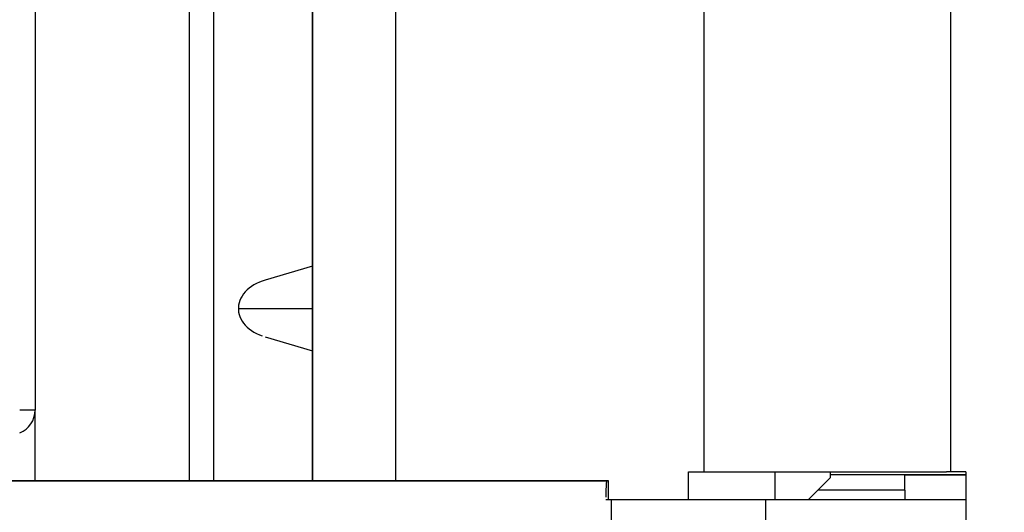
# Model space of a CAD drawing. Extents: x 18 to 404, y 6 to 283.
# Drawn here: x 157 to 161, y 152 to 154 of the extents above; entities that cross this region are included whole.
import ezdxf
from ezdxf.enums import TextEntityAlignment as Align

# ---------------------------------------------------------------- set-up
doc = ezdxf.new("R2010")
doc.units = 0
doc.layers.get('0').update_dxf_attribs({"linetype": 'CONTINUOUS'})
for name, color, linetype in [('NOLAYERNAME_001', 179, 'CONTINUOUS'), ('NOLAYERNAME_002', 179, 'CONTINUOUS'), ('NOLAYERNAME_003', 179, 'CONTINUOUS')]:
    doc.layers.add(name, color=color, linetype=linetype)
doc.styles.get("Standard").update_dxf_attribs({"font": 'txt', "bigfont": 'bigfont'})
doc.dimstyles.new('SLDDIMSTYLE1', dxfattribs={"dimtxt": 3.638021, "dimasz": 4, "dimexe": 0, "dimexo": 0.0625, "dimgap": 0.909505, "dimtad": 3, "dimlfac": 8, "dimrnd": 1e-09, "dimzin": 12, "dimblk1": 'OPEN30', "dimblk2": 'OPEN30', "dimsah": 1, "dimcen": 0.09, "dimazin": 3, "dimtfac": 1, "dimtmove": 0, "dimatfit": 3})
doc.dimstyles.new('SLDDIMSTYLE2', dxfattribs={"dimtxt": 3.638021, "dimasz": 4, "dimexe": 0, "dimexo": 0.0625, "dimgap": 0.909505, "dimtad": 3, "dimlfac": 8, "dimrnd": 1e-09, "dimzin": 12, "dimblk1": 'OPEN30', "dimblk2": 'OPEN30', "dimsah": 1, "dimcen": 0.09, "dimazin": 3, "dimtfac": 1, "dimtofl": 0, "dimtmove": 0, "dimatfit": 3})

# ---------------------------------------------------------------- blocks, each defined once
blk = doc.blocks.new('_OPEN30')
at = {"color": 0, "linetype": 'BYBLOCK'}
for p, q in [((-1, 0.267949), (0, 0)), ((0, 0), (-1, -0.267949)), ((0, 0), (-1, 0))]:
    blk.add_line(p, q, dxfattribs=at)
blk = doc.blocks.new('_D_2')
at = {"layer": 'NOLAYERNAME_001', "color": 179}
for p, q in [((152.0836, 151.1331), (152.0836, 145.1507)), ((146.5211, 147.5097), (146.5211, 145.1507)), ((146.5211, 146.1507), (128.5086, 146.1507)), ((152.0836, 146.1507), (146.5211, 146.1507)), ((152.0836, 146.1507), (158.0836, 146.1507))]:
    blk.add_line(p, q, dxfattribs=at)
at = {"layer": 'NOLAYERNAME_001', "color": 179, "xscale": 4, "yscale": 4}
blk.add_blockref('_OPEN30', (146.5211, 146.1507), dxfattribs=at)
at = {"layer": 'NOLAYERNAME_001', "color": 179, "xscale": 4, "yscale": 4, "rotation": 180}
blk.add_blockref('_OPEN30', (152.0836, 146.1507), dxfattribs=at)
at = {"layer": 'NOLAYERNAME_001', "color": 179, "width": 0.7}
blk.add_text('（45）', height=3.175, dxfattribs=at).set_placement((128.5086, 146.1507), align=Align.BOTTOM_LEFT)
blk = doc.blocks.new('_D_4')
at = {"layer": 'NOLAYERNAME_002', "color": 179}
for p, q in [((154.2086, 159.9081), (123.649, 159.9081)), ((124.649, 81.6745), (124.649, 159.9081)), ((164.9586, 81.6745), (123.649, 81.6745))]:
    blk.add_line(p, q, dxfattribs=at)
at = {"layer": 'NOLAYERNAME_002', "color": 179, "xscale": 4, "yscale": 4}
for p, rotation in [((124.649, 159.9081), 90), ((124.649, 81.6745), 270)]:
    blk.add_blockref('_OPEN30', p, dxfattribs=dict(at, rotation=rotation))
at = {"layer": 'NOLAYERNAME_002', "color": 179, "width": 0.7}
for s, p in [('（525～635）', (124.649, 111.2663)), ('625', (124.649, 104.9163))]:
    blk.add_text(s, height=3.175, rotation=90, dxfattribs=at).set_placement(p, align=Align.BOTTOM_LEFT)

msp = doc.modelspace()

# ---------------------------------------------------------------- linework, layer by layer
at = {"layer": 'NOLAYERNAME_003', "color": 110, "linetype": 'CONTINUOUS'}
for p, q in [((156.6211, 158.9081), (156.6211, 152.3206)), ((159.3336, 157.4831), (159.3336, 152.0706)), ((160.3336, 157.4831), (160.3336, 152.0706)), ((157.7461, 157.3582), (157.7461, 152.0334)), ((157.7461, 152.0332), (157.7461, 157.3581)), ((158.0836, 156.8581), (158.0836, 152.033)), ((157.3461, 152.0332), (157.3461, 154.7331)), ((157.2461, 154.6081), (157.2461, 152.0332)), ((157.7461, 152.9047), (157.5547, 152.8486)), ((157.4456, 152.7331), (157.7461, 152.7331)), ((157.5547, 152.6177), (157.7461, 152.5616)), ((156.6211, 152.3206), (156.5588, 152.3206)), ((156.6211, 152.0329), (156.6211, 152.3202)), ((156.6211, 152.0329), (156.6211, 152.3202)), ((159.2711, 152.0706), (159.3336, 152.0706)), ((159.2711, 151.9581), (159.2711, 152.0706)), ((159.3336, 152.0706), (160.3183, 152.0706)), ((159.6211, 152.0707), (159.6211, 151.9582)), ((159.8461, 152.0706), (159.8461, 152.0456)), ((160.1485, 152.0581), (159.8461, 152.0581)), ((160.1485, 151.9956), (160.1485, 152.0581)), ((160.1485, 152.0581), (160.3963, 152.0581)), ((160.3963, 152.0581), (160.1485, 152.0581)), ((160.3519, 152.0706), (160.3183, 152.0706)), ((160.3961, 152.0706), (160.3519, 152.0706)), ((160.3961, 152.0706), (160.3961, 139.3206)), ((152.9223, 152.0331), (158.9395, 152.0331)), ((158.9394, 152.0331), (152.9223, 152.0331)), ((158.9474, 152.0331), (158.9395, 152.0331)), ((158.9474, 151.9581), (158.9474, 152.0331)), ((159.8461, 152.0456), (159.7586, 151.9581)), ((160.1485, 151.9956), (159.7961, 151.9956)), ((160.1485, 151.9956), (160.1485, 151.9581)), ((158.9361, 151.9581), (158.978, 151.9581)), ((158.9586, 137.4581), (158.9586, 151.9581)), ((158.978, 151.9581), (159.5836, 151.9581)), ((159.5836, 151.9581), (159.5836, 139.4581)), ((159.5836, 151.9581), (160.3962, 151.9581))]:
    msp.add_line(p, q, dxfattribs=at)
at = {"layer": 'NOLAYERNAME_003', "color": 110, "linetype": 'CONTINUOUS', "flags": 128}
for points in [[(157.5547, 152.8486), (157.5425, 152.8447), (157.5308, 152.8401), (157.5196, 152.8348), (157.509, 152.829), (157.499, 152.8226), (157.4897, 152.8158), (157.4812, 152.8084), (157.4736, 152.8006), (157.4668, 152.7924), (157.4608, 152.7839), (157.4559, 152.7751), (157.4518, 152.766), (157.4488, 152.7568), (157.4468, 152.7474), (157.4457, 152.7379), (157.4457, 152.7284), (157.4468, 152.7189), (157.4488, 152.7095), (157.4518, 152.7003), (157.4559, 152.6912), (157.4608, 152.6824), (157.4668, 152.6739), (157.4736, 152.6657), (157.4812, 152.6579), (157.4897, 152.6505), (157.499, 152.6436), (157.509, 152.6373), (157.5196, 152.6315), (157.5308, 152.6262), (157.5425, 152.6216)], [(158.9395, 152.0331), (158.939, 152.0326), (158.9386, 152.031), (158.9383, 152.0283), (158.9379, 152.0246), (158.9375, 152.0199), (158.9372, 152.0143), (158.9369, 152.0079), (158.9367, 152.0007), (158.9364, 151.993), (158.9363, 151.9847), (158.9362, 151.9761), (158.9361, 151.9672)]]:
    msp.add_lwpolyline(points, dxfattribs=at)
at = {"layer": 'NOLAYERNAME_003', "color": 110, "linetype": 'CONTINUOUS'}
msp.add_arc((156.5211, 152.3206), 0.1, 292.0233, 0, dxfattribs=at)

# ---------------------------------------------------------------- dimensions: what is measured, and where the dimension line sits
at = {"layer": 'NOLAYERNAME_001', "color": 179}
dim = msp.add_linear_dim(base=(146.5211, 146.1507), p1=(152.0836, 152.1331), p2=(146.5211, 148.5097), text='（45）', dimstyle='SLDDIMSTYLE1', dxfattribs=at)
dim.commit()
dim.dimension.update_dxf_attribs({"geometry": '_D_2', "text_midpoint": (134.8586, 146.1507), "dimtype": 160})
at = {"layer": 'NOLAYERNAME_002', "color": 179}
dim = msp.add_linear_dim(base=(124.649, 159.9081), p1=(165.9586, 81.6745), p2=(155.2086, 159.9081), angle=90, text='<>（525～635）', dimstyle='SLDDIMSTYLE2', dxfattribs=at)
dim.commit()
dim.dimension.update_dxf_attribs({"geometry": '_D_4', "text_midpoint": (124.649, 120.7913), "dimtype": 160})

doc.saveas('drawing.dxf')
